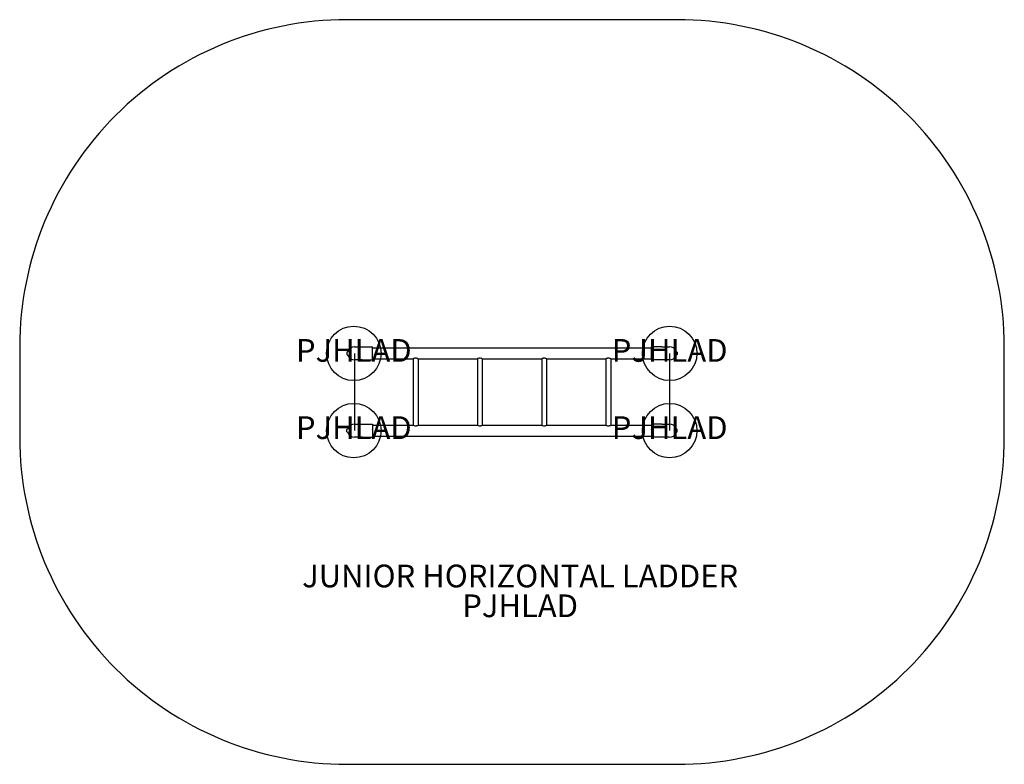
# Model space of a CAD drawing. Units: inches. Extents: x -108 to 108, y -82 to 82.
import ezdxf

# ---------------------------------------------------------------- set-up
doc = ezdxf.new("R2010")
doc.units = ezdxf.units.IN
doc.header["$MEASUREMENT"] = 0
for name, color, linetype in [('1', 7, 'Continuous'), ('20', 7, 'Continuous'), ('200', 1, 'Continuous'), ('8', 7, 'Continuous'), ('9', 4, 'Continuous'), ('91', 7, 'Continuous')]:
    doc.layers.add(name, color=color, linetype=linetype)
doc.styles.add('NORMAL', font='simplex')

msp = doc.modelspace()

# ---------------------------------------------------------------- linework, layer by layer
at = {"layer": '1'}
for p, q in [((-36.31, 8.77), (-36.31, 8.23)), ((-36.15, 8.89), (-36.28, 8.83)), ((-34.69, 9.94), (-32.94, 9.94)), ((-32.94, 9.94), (-30.72, 9.94)), ((-30.69, 8.86), (-30.69, 9.91)), ((-30.69, 9.69), (30.69, 9.69)), ((-30.69, 8.8), (-30.69, 8.86)), ((-30.69, 8.23), (-30.69, 8.8)), ((30.69, 8.86), (30.69, 9.91)), ((30.69, 8.8), (30.69, 8.86)), ((30.69, 8.23), (30.69, 8.8)), ((32.94, 9.94), (30.72, 9.94)), ((32.94, 9.94), (34.69, 9.94)), ((36.15, 8.89), (36.28, 8.83)), ((36.31, 8.77), (36.31, 8.23)), ((-36.28, 8.17), (-36.15, 8.11)), ((-32.94, 7.06), (-34.69, 7.06)), ((-32.94, 7.06), (-30.72, 7.06)), ((-30.69, 8.23), (-30.69, 8.2)), ((-30.69, 8.14), (-30.69, 8.2)), ((-30.69, 7.99), (-30.69, 8.14)), ((-30.69, 7.09), (-30.69, 7.99)), ((-30.69, 7.31), (-21.72, 7.31)), ((-21.72, 7.31), (-21.72, -7.31)), ((-20.66, 7.31), (-7.59, 7.31)), ((-20.66, 7.31), (-20.66, -7.31)), ((-7.59, 7.31), (-7.59, -7.31)), ((-6.53, 7.31), (6.53, 7.31)), ((-6.53, 7.31), (-6.53, -7.31)), ((6.53, 7.31), (6.53, -7.31)), ((7.59, 7.31), (20.66, 7.31)), ((7.59, 7.31), (7.59, -7.31)), ((20.66, 7.31), (20.66, -7.31)), ((21.72, 7.31), (30.69, 7.31)), ((21.72, 7.31), (21.72, -7.31)), ((30.69, 8.23), (30.69, 8.2)), ((30.69, 8.14), (30.69, 8.2)), ((30.69, 7.99), (30.69, 8.14)), ((30.69, 7.09), (30.69, 7.99)), ((32.94, 7.06), (30.72, 7.06)), ((34.69, 7.06), (32.94, 7.06)), ((36.28, 8.17), (36.15, 8.11)), ((-36.31, -8.77), (-36.31, -8.23)), ((-36.28, -8.17), (-36.15, -8.11)), ((-34.69, -7.06), (-32.94, -7.06)), ((-32.94, -7.06), (-30.72, -7.06)), ((-30.69, -7.09), (-30.69, -7.99)), ((-30.69, -7.31), (-21.72, -7.31)), ((-30.69, -7.99), (-30.69, -8.14)), ((-30.69, -8.14), (-30.69, -8.2)), ((-30.69, -8.23), (-30.69, -8.2)), ((-30.69, -8.23), (-30.69, -8.8)), ((-20.66, -7.31), (-7.59, -7.31)), ((-6.53, -7.31), (6.53, -7.31)), ((7.59, -7.31), (20.66, -7.31)), ((21.72, -7.31), (30.69, -7.31)), ((30.69, -7.09), (30.69, -7.99)), ((30.69, -7.99), (30.69, -8.14)), ((30.69, -8.14), (30.69, -8.2)), ((30.69, -8.23), (30.69, -8.2)), ((30.69, -8.23), (30.69, -8.8)), ((32.94, -7.06), (30.72, -7.06)), ((32.94, -7.06), (34.69, -7.06)), ((36.28, -8.17), (36.15, -8.11)), ((36.31, -8.77), (36.31, -8.23)), ((-36.15, -8.89), (-36.28, -8.83)), ((-32.94, -9.94), (-34.69, -9.94)), ((-32.94, -9.94), (-30.72, -9.94)), ((-30.69, -8.8), (-30.69, -8.86)), ((-30.69, -8.86), (-30.69, -9.91)), ((-30.69, -9.69), (30.69, -9.69)), ((30.69, -8.8), (30.69, -8.86)), ((30.69, -8.86), (30.69, -9.91)), ((32.94, -9.94), (30.72, -9.94)), ((34.69, -9.94), (32.94, -9.94)), ((36.15, -8.89), (36.28, -8.83))]:
    msp.add_line(p, q, dxfattribs=at)
for centre, radius, start, end in [((-36.25, 8.77), 0.0625, 116.0525, 180), ((-36.26, 9.12), 0.25, 296.0525, 338.5383), ((-34.69, 8.5), 1.44, 90, 158.5383), ((-30.72, 9.91), 0.0313, 0, 90), ((30.72, 9.91), 0.0312, 90, 180), ((34.69, 8.5), 1.44, 21.4617, 90), ((36.26, 9.12), 0.25, 201.4617, 243.9475), ((36.25, 8.77), 0.0625, 360, 63.9475), ((-36.25, 8.23), 0.0625, 180, 243.9475), ((-36.26, 7.88), 0.25, 21.4617, 63.9475), ((-34.69, 8.5), 1.44, 201.4617, 270), ((-30.72, 7.09), 0.0313, 270, 0), ((-21.02, 5.75), 1.71, 108.5935, 114.1999), ((-21.15, 6.15), 1.29, 99.6518, 108.6159), ((-21.18, 6.31), 1.13, 90.2148, 99.4059), ((-21.19, 6.29), 1.15, 73.6242, 89.6995), ((-21.3, 5.89), 1.56, 67.1174, 73.8313), ((-21.4, 5.66), 1.81, 65.8628, 67.2804), ((-6.89, 5.75), 1.71, 108.5935, 114.1999), ((-7.03, 6.15), 1.29, 99.6518, 108.6159), ((-7.06, 6.31), 1.13, 90.2148, 99.4059), ((-7.07, 6.29), 1.15, 73.6242, 89.6995), ((-7.18, 5.89), 1.56, 67.1174, 73.8313), ((-7.27, 5.66), 1.81, 65.8628, 67.2804), ((7.23, 5.75), 1.71, 108.5935, 114.1999), ((7.1, 6.15), 1.29, 99.6518, 108.6159), ((7.07, 6.31), 1.13, 90.2148, 99.4059), ((7.06, 6.29), 1.15, 73.6242, 89.6995), ((6.95, 5.89), 1.56, 67.1174, 73.8313), ((6.85, 5.66), 1.81, 65.8628, 67.2804), ((21.36, 5.75), 1.71, 108.5935, 114.1999), ((21.22, 6.15), 1.29, 99.6518, 108.6159), ((21.19, 6.31), 1.13, 90.2148, 99.4059), ((21.18, 6.29), 1.15, 73.6242, 89.6995), ((21.07, 5.89), 1.56, 67.1174, 73.8313), ((20.98, 5.66), 1.81, 65.8628, 67.2804), ((30.72, 7.09), 0.0313, 180, 270), ((34.69, 8.5), 1.44, 270, 338.5383), ((36.26, 7.88), 0.25, 116.0525, 158.5383), ((36.25, 8.23), 0.0625, 296.0525, 0), ((-36.25, -8.23), 0.0625, 116.0525, 180), ((-36.26, -7.88), 0.25, 296.0525, 338.5383), ((-34.69, -8.5), 1.44, 90, 158.5383), ((-30.72, -7.09), 0.0313, 0, 90), ((-20.98, -5.66), 1.81, 245.8628, 247.2804), ((-21.07, -5.89), 1.56, 247.1174, 253.8313), ((-21.18, -6.29), 1.15, 253.6242, 269.6995), ((-21.19, -6.31), 1.13, 270.2148, 279.4059), ((-21.22, -6.15), 1.29, 279.6518, 288.6159), ((-21.36, -5.75), 1.71, 288.5935, 294.1999), ((-6.85, -5.66), 1.81, 245.8628, 247.2804), ((-6.95, -5.89), 1.56, 247.1174, 253.8313), ((-7.06, -6.29), 1.15, 253.6242, 269.6995), ((-7.07, -6.31), 1.13, 270.2148, 279.4059), ((-7.1, -6.15), 1.29, 279.6518, 288.6159), ((-7.23, -5.75), 1.71, 288.5935, 294.1999), ((7.27, -5.66), 1.81, 245.8628, 247.2804), ((7.18, -5.89), 1.56, 247.1174, 253.8313), ((7.07, -6.29), 1.15, 253.6242, 269.6995), ((7.06, -6.31), 1.13, 270.2148, 279.4059), ((7.03, -6.15), 1.29, 279.6518, 288.6159), ((6.89, -5.75), 1.71, 288.5935, 294.1999), ((21.4, -5.66), 1.81, 245.8628, 247.2804), ((21.3, -5.89), 1.56, 247.1174, 253.8313), ((21.19, -6.29), 1.15, 253.6242, 269.6995), ((21.18, -6.31), 1.13, 270.2148, 279.4059), ((21.15, -6.15), 1.29, 279.6518, 288.6159), ((21.02, -5.75), 1.71, 288.5935, 294.1999), ((30.72, -7.09), 0.0313, 90, 180), ((34.69, -8.5), 1.44, 21.4617, 90), ((36.26, -7.88), 0.25, 201.4617, 243.9475), ((36.25, -8.23), 0.0625, 360, 63.9475), ((-36.25, -8.77), 0.0625, 180, 243.9475), ((-36.26, -9.12), 0.25, 21.4617, 63.9475), ((-34.69, -8.5), 1.44, 201.4617, 270), ((-30.72, -9.91), 0.0312, 270, 0), ((30.72, -9.91), 0.0313, 180, 270), ((34.69, -8.5), 1.44, 270, 338.5383), ((36.26, -9.12), 0.25, 116.0525, 158.5383), ((36.25, -8.77), 0.0625, 296.0525, 0)]:
    msp.add_arc(centre, radius, start, end, dxfattribs=at)
at = {"layer": '200'}
for p, q in [((-34.69, 8.5), (-34.69, -8.5)), ((34.69, 8.5), (34.69, -8.5))]:
    msp.add_line(p, q, dxfattribs=at)
at = {"layer": '9'}
for centre in [(-34.81, 8.5), (34.69, 8.5), (-34.81, -8.5), (34.69, -8.5)]:
    msp.add_circle(centre, 6, dxfattribs=at)
at = {"layer": '91', "color": 6}
msp.add_lwpolyline([(-36.31, -81.95), (32.94, -81.95), (36.31, -81.95, 0.414214), (108.33, -9.94), (108.33, 9.94, 0.414214), (36.31, 81.95), (32.94, 81.95), (-36.31, 81.95, 0.414214), (-108.33, 9.94), (-108.33, -9.94, 0.414214)], format="xyb", close=True, dxfattribs=at)

# ---------------------------------------------------------------- texts
at = {"layer": '20', "insert": (1.79, -44.56), "char_height": 5, "width": 36, "attachment_point": 2, "style": 'NORMAL'}
msp.add_mtext('PJHLAD', dxfattribs=at)
at = {"layer": '8', "insert": (1.79, -44.56), "char_height": 5, "width": 124.4971, "attachment_point": 8, "style": 'NORMAL'}
msp.add_mtext('JUNIOR HORIZONTAL LADDER', dxfattribs=at)
at = {"layer": '9', "char_height": 5, "width": 36, "attachment_point": 5, "style": 'NORMAL'}
for insert in [(-34.81, 8.5), (34.69, 8.5), (-34.81, -8.5), (34.69, -8.5)]:
    msp.add_mtext('PJHLAD', dxfattribs=dict(at, insert=insert))

doc.saveas('drawing.dxf')
